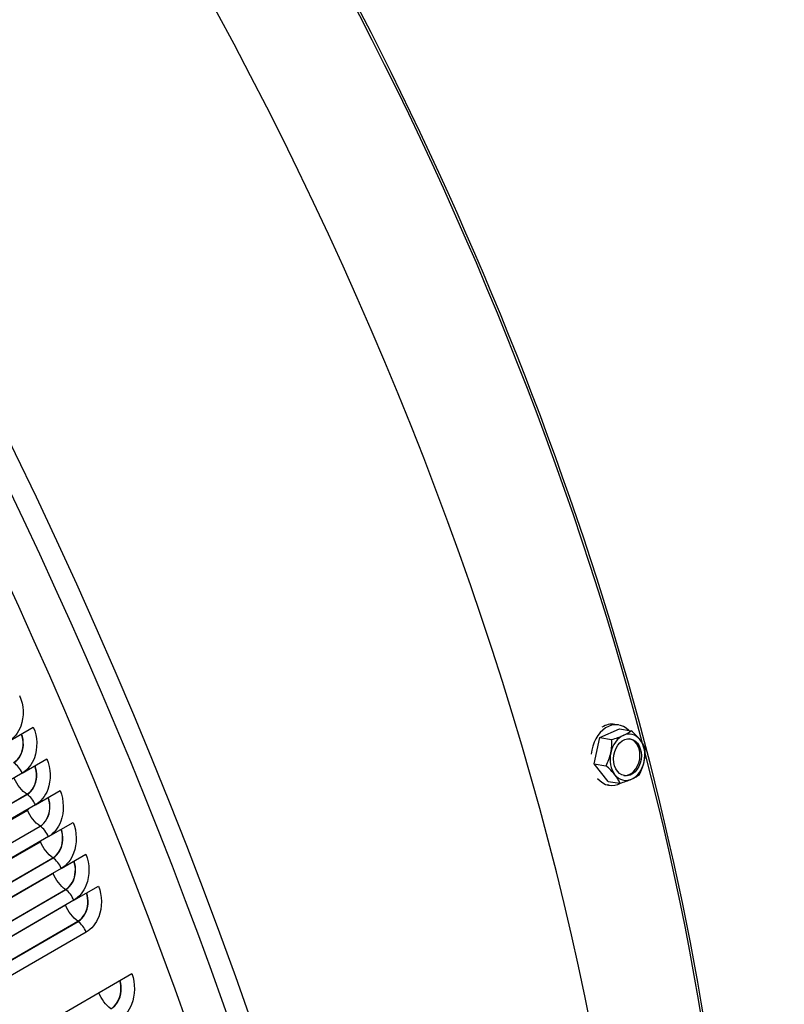
# Model space of a CAD drawing. Units: inches. Extents: x -15 to 117, y -9 to 65.
# Drawn here: x 83 to 87, y 51 to 56 of the extents above; entities that cross this region are included whole.
import ezdxf

# ---------------------------------------------------------------- set-up
doc = ezdxf.new("R2010")
doc.units = ezdxf.units.IN
doc.header["$MEASUREMENT"] = 0
doc.layers.add('PV', color=250, linetype='Continuous')

msp = doc.modelspace()

# ---------------------------------------------------------------- linework, layer by layer
at = {"layer": 'PV'}
for p, q in [((83.261, 52.3451), (83.3771, 52.4121)), ((86.0388, 52.3629), (86.1305, 52.4039)), ((86.1263, 52.4224), (86.1083, 52.4252)), ((86.1305, 52.4039), (86.1855, 52.3953)), ((86.0123, 52.2396), (86.0388, 52.3629)), ((86.0388, 52.3629), (86.0938, 52.3543)), ((83.3245, 52.1961), (83.4405, 52.2631)), ((83.3245, 52.1961), (82.8604, 51.9282)), ((86.0123, 52.2396), (86.0673, 52.231)), ((86.0775, 52.1573), (86.0123, 52.2396)), ((86.0775, 52.1573), (86.1325, 52.1486)), ((83.3868, 52.0469), (83.5029, 52.1139)), ((86.0818, 52.1388), (86.0728, 52.1403)), ((82.8832, 51.8285), (83.3472, 52.0964)), ((82.8841, 51.8279), (83.3481, 52.0958)), ((82.8857, 51.7546), (83.3497, 52.0225)), ((83.3868, 52.0469), (82.9228, 51.779)), ((83.4481, 51.8976), (83.5641, 51.9646)), ((82.9447, 51.6795), (83.4088, 51.9474)), ((82.9456, 51.6789), (83.4096, 51.9469)), ((82.9465, 51.606), (83.4105, 51.8739)), ((83.4481, 51.8976), (82.9841, 51.6297)), ((83.0052, 51.5304), (83.4692, 51.7983)), ((83.006, 51.5298), (83.4701, 51.7977)), ((83.5083, 51.7481), (83.6243, 51.8151)), ((83.5083, 51.7481), (83.0443, 51.4802)), ((83.0062, 51.4572), (83.4703, 51.7252)), ((83.0645, 51.3811), (83.5286, 51.649)), ((83.0654, 51.3805), (83.5294, 51.6485)), ((83.5674, 51.5985), (83.6834, 51.6655)), ((83.5674, 51.5985), (83.1033, 51.3306)), ((83.0649, 51.3084), (83.5289, 51.5763)), ((83.1227, 51.2318), (83.5868, 51.4997)), ((83.1236, 51.2312), (83.5876, 51.4991)), ((83.6253, 51.4488), (83.1613, 51.1809)), ((83.144, 50.8517), (83.8401, 51.2536))]:
    msp.add_line(p, q, dxfattribs=at)
for centre, major_axis, ratio, start_param, end_param in [((75.028, 51.0337), (-7.4091, 12.833), 0.57735, 3.736081, 5.688697), ((78.5672, 53.0771), (5.4269, -9.3996), 0.57735, 0.594488, 2.547105), ((73.8648, 50.3622), (7.4142, -12.8418), 0.57735, 5.765571, 8.63938), ((73.8997, 50.3823), (7.4244, -12.8594), 0.57735, 0, 2.356194), ((73.7627, 50.3032), (7.3423, -12.7173), 0.57735, 5.778479, 8.63938), ((79.2517, 53.4723), (-5.25, 9.0933), 0.57735, 4.271735, 5.064285), ((74.9128, 50.9672), (7.4375, -12.8821), 0.57735, 0.77594, 1.55005), ((74.7454, 50.8705), (7.4375, -12.8821), 0.57735, 0.775476, 1.551398), ((86.104, 52.2806), (0.0223, 0.1418), 0.739997, 5.783242, 7.94027), ((86.086, 52.2834), (0.0223, 0.1418), 0.739997, 0, 0.571702), ((86.0459, 52.3895), (0.152, 0.0286), 0.291499, 5.398693, 5.819227), ((86.168, 52.2706), (0.017, 0.1081), 0.739997, 5.684234, 6.731431), ((86.1243, 52.3689), (0.1256, -0.0903), 0.379202, 0.926838, 1.347372), ((86.168, 52.2706), (-0.017, -0.1081), 0.739997, 3.589839, 4.637036), ((85.9868, 52.3074), (0.0394, 0.1496), 0.670701, 4.780708, 5.201243), ((86.0459, 52.3895), (0.152, 0.0286), 0.291499, 4.978158, 5.398693), ((86.1616, 52.2716), (-0.0136, -0.0864), 0.739997, 0.050012, 3.09158), ((86.1243, 52.3689), (0.1256, -0.0903), 0.379202, 0.506304, 0.926838), ((86.168, 52.2706), (0.017, 0.1081), 0.739997, 4.637036, 5.684234), ((79.2517, 53.4723), (5.25, -9.0933), 0.57735, 0.343614, 1.125386), ((85.9868, 52.3074), (0.0394, 0.1496), 0.670701, 4.360174, 4.780708), ((86.168, 52.2706), (-0.017, -0.1081), 0.739997, 4.637036, 5.684234), ((86.1437, 52.266), (-0.0394, -0.1496), 0.670701, 1.639116, 2.05965), ((86.168, 52.2706), (0.017, 0.1081), 0.739997, 3.589839, 4.637036), ((86.1437, 52.266), (-0.0394, -0.1496), 0.670701, 1.218581, 1.639116), ((86.0061, 52.2045), (-0.1256, 0.0903), 0.379202, 4.068431, 4.488965), ((86.104, 52.2806), (-0.0223, -0.1418), 0.739997, 5.703514, 6.818753), ((86.0061, 52.2045), (-0.1256, 0.0903), 0.379202, 3.647896, 4.068431), ((86.168, 52.2706), (-0.017, -0.1081), 0.739997, 5.684234, 6.731431), ((86.0846, 52.1839), (-0.152, -0.0286), 0.291499, 1.836566, 2.2571), ((86.0846, 52.1839), (-0.152, -0.0286), 0.291499, 2.2571, 2.677634)]:
    msp.add_ellipse(centre, major_axis=major_axis, ratio=ratio, start_param=start_param, end_param=end_param, dxfattribs=at)
msp.add_ellipse((86.168, 52.2706), major_axis=(-0.0136, -0.0864), ratio=0.739997, dxfattribs=at)
for points, knots in [([(76.6437, 63.0082), (77.1888, 62.9306), (77.7575, 62.7649), (79.1218, 62.176), (79.9242, 61.6805), (81.4794, 60.4282), (82.2317, 59.6716), (83.6103, 57.9743), (84.2362, 57.0338), (85.2985, 55.064), (85.7347, 54.035), (86.3733, 51.9923), (86.5755, 50.9788), (86.7252, 49.0698), (86.6725, 48.1745), (86.374, 46.847), (86.196, 46.3583), (85.9646, 45.9291)], [2.781274, 2.781274, 2.781274, 2.781274, 3.016089, 3.016089, 3.336472, 3.336472, 3.656873, 3.656873, 3.977203, 3.977203, 4.297513, 4.297513, 4.617862, 4.617862, 4.938282, 4.938282, 5.155662, 5.155662, 5.155662, 5.155662]), ([(83.3125, 52.5609), (83.3324, 52.5156), (83.3346, 52.4608), (83.3185, 52.4169), (83.307, 52.3854), (83.2864, 52.3598), (83.261, 52.3451)], [-3.141593, -3.141593, -3.141593, -3.141593, -2.227435, -2.227435, -2.227435, -1.570796, -1.570796, -1.570796, -1.570796]), ([(83.3771, 52.4121), (83.3965, 52.3667), (83.3985, 52.3119), (83.3822, 52.268), (83.3705, 52.2365), (83.3499, 52.2108), (83.3245, 52.1961)], [-3.141593, -3.141593, -3.141593, -3.141593, -2.227435, -2.227435, -2.227435, -1.570796, -1.570796, -1.570796, -1.570796]), ([(83.2846, 52.2452), (83.3102, 52.26), (83.3277, 52.2925), (83.3293, 52.3282), (83.33, 52.3455), (83.3271, 52.3634), (83.321, 52.3797)], [1.570796, 1.570796, 1.570796, 1.570796, 2.589202, 2.589202, 2.589202, 3.083935, 3.083935, 3.083935, 3.083935]), ([(83.2855, 52.2447), (83.3112, 52.2595), (83.3288, 52.2922), (83.3304, 52.328), (83.3312, 52.3456), (83.3283, 52.3638), (83.322, 52.3803)], [1.570796, 1.570796, 1.570796, 1.570796, 2.587488, 2.587488, 2.587488, 3.086222, 3.086222, 3.086222, 3.086222]), ([(83.4405, 52.2631), (83.4597, 52.2177), (83.4612, 52.1628), (83.4448, 52.1189), (83.433, 52.0873), (83.4122, 52.0616), (83.3868, 52.0469)], [-3.141593, -3.141593, -3.141593, -3.141593, -2.227435, -2.227435, -2.227435, -1.570796, -1.570796, -1.570796, -1.570796]), ([(83.3472, 52.0964), (83.3728, 52.1112), (83.3905, 52.1437), (83.3922, 52.1794), (83.393, 52.1967), (83.3903, 52.2145), (83.3844, 52.2307)], [1.570796, 1.570796, 1.570796, 1.570796, 2.589202, 2.589202, 2.589202, 3.08068, 3.08068, 3.08068, 3.08068]), ([(83.3481, 52.0958), (83.3738, 52.1107), (83.3916, 52.1434), (83.3934, 52.1793), (83.3942, 52.1968), (83.3915, 52.2148), (83.3854, 52.2313)], [1.570796, 1.570796, 1.570796, 1.570796, 2.587488, 2.587488, 2.587488, 3.083096, 3.083096, 3.083096, 3.083096]), ([(83.5029, 52.1139), (83.5217, 52.0684), (83.5229, 52.0135), (83.5063, 51.9696), (83.4943, 51.938), (83.4735, 51.9123), (83.4481, 51.8976)], [-3.141593, -3.141593, -3.141593, -3.141593, -2.227435, -2.227435, -2.227435, -1.570796, -1.570796, -1.570796, -1.570796]), ([(83.4088, 51.9474), (83.4344, 51.9622), (83.4522, 51.9948), (83.4541, 52.0305), (83.455, 52.0477), (83.4524, 52.0653), (83.4467, 52.0815)], [1.570796, 1.570796, 1.570796, 1.570796, 2.589202, 2.589202, 2.589202, 3.077408, 3.077408, 3.077408, 3.077408]), ([(83.4096, 51.9469), (83.4354, 51.9617), (83.4533, 51.9944), (83.4552, 52.0303), (83.4562, 52.0477), (83.4536, 52.0657), (83.4477, 52.0821)], [1.570796, 1.570796, 1.570796, 1.570796, 2.587488, 2.587488, 2.587488, 3.079955, 3.079955, 3.079955, 3.079955]), ([(83.5641, 51.9646), (83.5826, 51.9191), (83.5836, 51.8641), (83.5667, 51.8201), (83.5546, 51.7885), (83.5337, 51.7628), (83.5083, 51.7481)], [-3.141593, -3.141593, -3.141593, -3.141593, -2.227435, -2.227435, -2.227435, -1.570796, -1.570796, -1.570796, -1.570796]), ([(83.4692, 51.7983), (83.4948, 51.8131), (83.5127, 51.8457), (83.5148, 51.8814), (83.5159, 51.8985), (83.5134, 51.916), (83.5079, 51.9321)], [1.570796, 1.570796, 1.570796, 1.570796, 2.589202, 2.589202, 2.589202, 3.074119, 3.074119, 3.074119, 3.074119]), ([(83.4701, 51.7977), (83.4958, 51.8126), (83.5138, 51.8453), (83.516, 51.8812), (83.5171, 51.8985), (83.5146, 51.9164), (83.509, 51.9327)], [1.570796, 1.570796, 1.570796, 1.570796, 2.587488, 2.587488, 2.587488, 3.076796, 3.076796, 3.076796, 3.076796]), ([(83.5286, 51.649), (83.5541, 51.6638), (83.5722, 51.6964), (83.5745, 51.7322), (83.5756, 51.7491), (83.5734, 51.7666), (83.568, 51.7826)], [1.570796, 1.570796, 1.570796, 1.570796, 2.589202, 2.589202, 2.589202, 3.070812, 3.070812, 3.070812, 3.070812]), ([(83.5294, 51.6485), (83.5551, 51.6633), (83.5733, 51.696), (83.5757, 51.732), (83.5768, 51.7492), (83.5745, 51.7669), (83.5691, 51.7832)], [1.570796, 1.570796, 1.570796, 1.570796, 2.587488, 2.587488, 2.587488, 3.073621, 3.073621, 3.073621, 3.073621]), ([(83.6243, 51.8151), (83.6425, 51.7695), (83.6431, 51.7145), (83.626, 51.6705), (83.6137, 51.6389), (83.5928, 51.6132), (83.5674, 51.5985)], [-3.141593, -3.141593, -3.141593, -3.141593, -2.227435, -2.227435, -2.227435, -1.570796, -1.570796, -1.570796, -1.570796]), ([(83.6834, 51.6655), (83.7012, 51.6199), (83.7015, 51.5649), (83.6842, 51.5208), (83.6718, 51.4892), (83.6507, 51.4635), (83.6253, 51.4488)], [-3.141593, -3.141593, -3.141593, -3.141593, -2.227435, -2.227435, -2.227435, -1.570796, -1.570796, -1.570796, -1.570796]), ([(83.5868, 51.4997), (83.6124, 51.5145), (83.6306, 51.5471), (83.6331, 51.5829), (83.6343, 51.5997), (83.6322, 51.617), (83.6271, 51.633)], [1.570796, 1.570796, 1.570796, 1.570796, 2.589202, 2.589202, 2.589202, 3.067485, 3.067485, 3.067485, 3.067485]), ([(83.5876, 51.4991), (83.6134, 51.5139), (83.6317, 51.5467), (83.6343, 51.5827), (83.6355, 51.5998), (83.6333, 51.6174), (83.6281, 51.6336)], [1.570796, 1.570796, 1.570796, 1.570796, 2.587488, 2.587488, 2.587488, 3.070427, 3.070427, 3.070427, 3.070427]), ([(83.8401, 51.2536), (83.857, 51.2079), (83.8563, 51.1528), (83.8384, 51.1088), (83.8256, 51.0771), (83.8043, 51.0514), (83.7789, 51.0367)], [-3.141593, -3.141593, -3.141593, -3.141593, -2.227435, -2.227435, -2.227435, -1.570796, -1.570796, -1.570796, -1.570796]), ([(83.7412, 51.0885), (83.7668, 51.1033), (83.7853, 51.1359), (83.7884, 51.1717), (83.7899, 51.1883), (83.7882, 51.2053), (83.7836, 51.221)], [1.570796, 1.570796, 1.570796, 1.570796, 2.589202, 2.589202, 2.589202, 3.058229, 3.058229, 3.058229, 3.058229]), ([(83.742, 51.0879), (83.7678, 51.1027), (83.7864, 51.1355), (83.7896, 51.1715), (83.7911, 51.1883), (83.7893, 51.2056), (83.7846, 51.2216)], [1.570796, 1.570796, 1.570796, 1.570796, 2.587488, 2.587488, 2.587488, 3.06154, 3.06154, 3.06154, 3.06154])]:
    msp.add_open_spline(points, degree=3, knots=knots, dxfattribs=at)
for points in [[(83.3245, 52.1961), (83.316, 52.2161), (83.3011, 52.2348), (83.2855, 52.2447)], [(83.3472, 52.0964), (83.3234, 52.1118), (83.3006, 52.1404), (83.2878, 52.1709)], [(83.3481, 52.0958), (83.3478, 52.096), (83.3475, 52.0962), (83.3472, 52.0964)], [(83.3868, 52.0469), (83.3785, 52.067), (83.3637, 52.0858), (83.3481, 52.0958)], [(83.3497, 52.0225), (83.3521, 52.0239), (83.3541, 52.0262), (83.3555, 52.029)], [(83.4088, 51.9474), (83.385, 51.9632), (83.3623, 51.9919), (83.3497, 52.0225)], [(83.4096, 51.9469), (83.4093, 51.947), (83.4091, 51.9472), (83.4088, 51.9474)], [(83.4481, 51.8976), (83.44, 51.9177), (83.4252, 51.9366), (83.4096, 51.9469)], [(83.4105, 51.8739), (83.4125, 51.875), (83.4142, 51.8768), (83.4155, 51.8789)], [(83.4692, 51.7983), (83.4454, 51.8143), (83.4229, 51.8433), (83.4105, 51.8739)], [(83.4701, 51.7977), (83.4698, 51.7979), (83.4695, 51.7981), (83.4692, 51.7983)], [(83.5083, 51.7481), (83.5003, 51.7682), (83.4856, 51.7873), (83.4701, 51.7977)], [(83.4703, 51.7252), (83.4717, 51.726), (83.473, 51.7271), (83.474, 51.7285)], [(83.5286, 51.649), (83.5048, 51.6654), (83.4825, 51.6945), (83.4703, 51.7252)], [(83.5294, 51.6485), (83.5291, 51.6487), (83.5288, 51.6488), (83.5286, 51.649)], [(83.5674, 51.5985), (83.5595, 51.6186), (83.5449, 51.6378), (83.5294, 51.6485)], [(83.5289, 51.5763), (83.5292, 51.5764), (83.5294, 51.5766), (83.5297, 51.5768)], [(83.5868, 51.4997), (83.563, 51.5163), (83.5409, 51.5456), (83.5289, 51.5763)], [(83.5876, 51.4991), (83.5874, 51.4993), (83.5871, 51.4995), (83.5868, 51.4997)], [(83.6253, 51.4488), (83.6176, 51.4689), (83.6031, 51.4882), (83.5876, 51.4991)], [(83.7412, 51.0885), (83.7181, 51.1055), (83.6968, 51.1343), (83.6853, 51.1642)]]:
    msp.add_open_spline(points, degree=3, dxfattribs=at)

doc.saveas('drawing.dxf')
